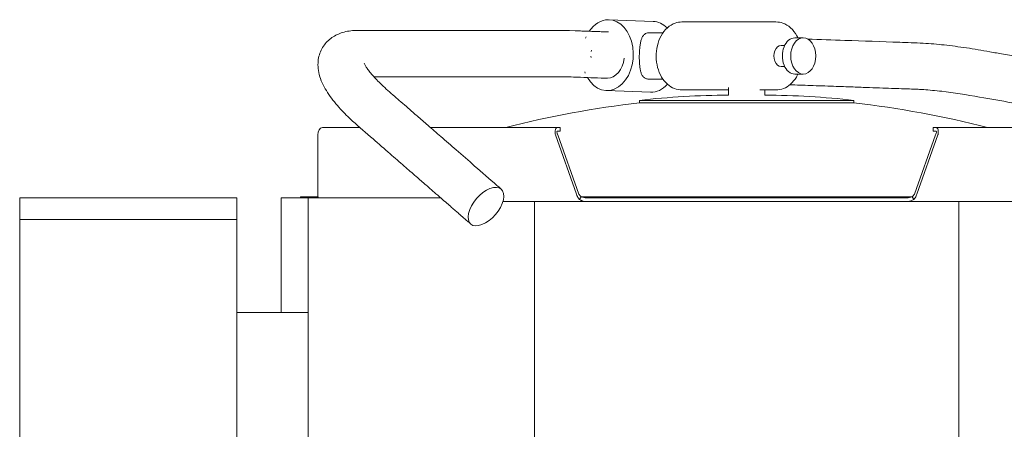
# Model space of a CAD drawing. Units: millimetres. Extents: x 83 to 1237, y -580 to 1508.
# Drawn here: x 83 to 763, y 751 to 1034 of the extents above; entities that cross this region are included whole.
import ezdxf

# ---------------------------------------------------------------- set-up
doc = ezdxf.new("R2010")
doc.units = ezdxf.units.MM
doc.layers.add('Moffat_Details', color=160, linetype='CONTINUOUS', lineweight=15)
doc.layers.add('Moffat_Outline', color=10, linetype='CONTINUOUS', lineweight=15)

msp = doc.modelspace()

# ---------------------------------------------------------------- linework, layer by layer
at = {"layer": 'Moffat_Details', "lineweight": 0, "extrusion": (0, 1, -2.22045e-16)}
for p, q in [((438.56, 113.01), (438.56, 908.51)), ((731.44, 908.51), (731.44, 113.01))]:
    msp.add_line(p, q, dxfattribs=at)
at = {"layer": 'Moffat_Outline', "lineweight": 0, "extrusion": (0, 1, -2.22045e-16)}
for p, q in [((520.41, 1032.97), (489.97, 1034.12)), ((540.31, 1032.56), (605.26, 1032.56)), ((474.13, 1022.29), (473.75, 1021.43)), ((517.66, 1025.06), (527.2, 1025.06)), ((618.29, 1021.56), (624.06, 1021.56)), ((477.69, 1012.18), (477.82, 1013.17)), ((608.87, 1016.31), (611.24, 1016.31)), ((477.54, 1007.89), (477.48, 1008.89)), ((608.87, 1001.81), (611.24, 1001.81)), ((473.25, 998.07), (473.57, 997.19)), ((517.66, 993.06), (527.19, 993.06)), ((618.29, 996.56), (624.06, 996.56)), ((572.4, 981.94), (572.4, 987.24)), ((518.57, 984.01), (488.12, 985.15)), ((540.31, 985.56), (572.4, 985.56)), ((594.09, 985.56), (605.26, 985.56)), ((597.6, 981.94), (597.6, 985.56)), ((659.1, 978.36), (510.9, 978.36)), ((511.03, 976.66), (510.9, 978.36)), ((658.97, 976.66), (511.03, 976.66)), ((659.1, 978.36), (658.97, 976.66)), ((292.07, 959.55), (317.99, 959.55)), ((366.74, 959.55), (454.13, 959.55)), ((456.05, 959.55), (454.13, 959.55)), ((456.05, 959.55), (456.22, 959.55)), ((456.22, 957.05), (456.22, 959.55)), ((713.78, 959.55), (713.95, 959.55)), ((713.78, 957.05), (713.78, 959.55)), ((715.87, 959.55), (713.95, 959.55)), ((715.87, 959.55), (877.93, 959.55)), ((288.85, 913.51), (288.85, 954.55)), ((452.93, 954.55), (467.59, 913.51)), ((456.05, 957.05), (454.13, 957.05)), ((454.54, 954.55), (469.2, 913.51)), ((456.22, 957.05), (456.05, 957.05)), ((715.46, 954.55), (700.8, 913.51)), ((702.41, 913.51), (717.07, 954.55)), ((713.95, 957.05), (713.78, 957.05)), ((713.95, 957.05), (715.87, 957.05)), ((289.04, 911.81), (277, 911.81)), ((277, 911.81), (277, 911.01)), ((277, 911.81), (289.04, 911.81)), ((699.41, 911.81), (470.59, 911.81)), ((470.59, 911.81), (699.41, 911.81)), ((83, 911), (98, 911)), ((83, 911), (83, 896)), ((218, 911), (98, 911)), ((218, 911), (233, 911)), ((233, 896), (233, 911)), ((282.16, 911.01), (263.6, 911.01)), ((263.6, 831.75), (263.6, 911.01)), ((373.73, 911.01), (282.16, 911.01)), ((282.16, 911.01), (282.16, 113.01)), ((396.87, 908.51), (396.87, 908.51)), ((474.4, 908.51), (416.71, 908.51)), ((695.6, 911.01), (474.4, 911.01)), ((474.4, 908.51), (695.6, 908.51)), ((783.67, 908.51), (695.6, 908.51)), ((98, 896), (83, 896)), ((83, 896), (98, 896)), ((83, 896), (83, 135)), ((98, 896), (218, 896)), ((218, 896), (98, 896)), ((233, 896), (218, 896)), ((218, 896), (233, 896)), ((233, 135), (233, 896)), ((233, 831.75), (282.16, 831.75))]:
    msp.add_line(p, q, dxfattribs=at)
at = {"layer": 'Moffat_Outline', "lineweight": 0}
msp.add_arc((573.12, 439.81), 542.13, 90.07621, 96.59073, dxfattribs=at)
at = {"layer": 'Moffat_Outline', "lineweight": 0, "extrusion": (0, -2.22045e-16, -1)}
msp.add_arc((-596.88, 439.81), 542.13, 90.07621, 96.59073, dxfattribs=at)
at = {"layer": 'Moffat_Outline', "lineweight": 0}
for centre, major_axis, ratio, start_param, end_param in [((489.05, 1009.63), (-0.92, -24.48), 0.72144, -0.858504, 3.168744), ((489.05, 1009.63), (0.92, 24.48), 0.72144, 0.027151, 0.859841), ((466.1, 1010.46), (-0.57, -15.99), 0.72644, -0.001064, -0.000201), ((292.07, 954.55), (0, 5), 0.642788, 0, 1.570796), ((404.99, 904.98), (-10.51, -12.06), 0.534805, -3.919004739077057, 2.364180568102529), ((404.99, 904.98), (-10.51, -12.06), 0.534805, -3.919004739077057, 2.364180568102529), ((292.07, 913.51), (0, -5), 0.642788, -1.570796, -1.047198)]:
    msp.add_ellipse(centre, major_axis=major_axis, ratio=ratio, start_param=start_param, end_param=end_param, dxfattribs=at)
at = {"layer": 'Moffat_Outline', "lineweight": 0, "extrusion": (-1.54074e-33, -2.22045e-16, -1)}
msp.add_ellipse((519.49, 1008.49), major_axis=(0.92, 24.48), ratio=0.72144, start_param=0, end_param=0.593089, dxfattribs=at)
at = {"layer": 'Moffat_Outline', "lineweight": 0, "extrusion": (-5.25487e-46, -2.22045e-16, -1)}
msp.add_ellipse((618.29, 1009.06), major_axis=(0, -12.5), ratio=0.692222, start_param=0, end_param=3.141593, dxfattribs=at)
at = {"layer": 'Moffat_Outline', "lineweight": 0}
msp.add_ellipse((624.06, 1009.06), major_axis=(0, 12.5), ratio=0.692222, dxfattribs=at)
at = {"layer": 'Moffat_Outline', "lineweight": 0, "extrusion": (-2.10195e-45, -2.22045e-16, -1)}
msp.add_ellipse((608.87, 1009.06), major_axis=(0, -7.25), ratio=0.692222, start_param=0, end_param=3.141593, dxfattribs=at)
at = {"layer": 'Moffat_Outline', "lineweight": 0, "extrusion": (0, -2.22045e-16, -1)}
for start_param, end_param in [(-1.462702, -0.027151), (-0.027151, 0.043489)]:
    msp.add_ellipse((489.05, 1009.63), major_axis=(-0.6, -15.99), ratio=0.72144, start_param=start_param, end_param=end_param, dxfattribs=at)
at = {"layer": 'Moffat_Outline', "lineweight": 0, "extrusion": (-3.08149e-33, -2.22045e-16, -1)}
msp.add_ellipse((519.49, 1008.49), major_axis=(-0.92, -24.48), ratio=0.72144, start_param=-0.711811, end_param=0, dxfattribs=at)
at = {"layer": 'Moffat_Outline', "lineweight": 0}
for points, knots in [([(394.47, 892.92), (394.26, 893.11), (394.05, 893.29), (393.58, 893.7), (393.33, 893.92), (392.77, 894.41), (392.46, 894.68), (391.79, 895.26), (391.42, 895.58), (390.62, 896.29), (390.17, 896.67), (389.21, 897.52), (388.68, 897.98), (387.52, 898.99), (386.88, 899.54), (385.49, 900.76), (384.73, 901.42), (383.05, 902.88), (382.14, 903.68), (380.13, 905.43), (379.04, 906.38), (376.63, 908.48), (375.31, 909.63), (372.42, 912.15), (370.84, 913.52), (367.37, 916.55), (365.48, 918.2), (361.31, 921.83), (359.04, 923.81), (354.04, 928.17), (351.32, 930.54), (345.32, 935.77), (342.05, 938.62), (334.85, 944.89), (330.93, 948.32), (322.29, 955.84), (317.43, 959.94), (309.88, 966.9), (307.11, 969.65), (303.08, 974.03), (301.65, 975.68), (298.93, 979.03), (297.65, 980.73), (295.28, 984.2), (294.19, 985.97), (292.26, 989.59), (291.42, 991.45), (290.1, 995.19), (289.59, 997.07), (289.03, 1000.7), (288.91, 1002.44), (289.07, 1005.75), (289.29, 1007.31), (290.03, 1010.26), (290.53, 1011.68), (291.78, 1014.3), (292.52, 1015.52), (294.21, 1017.79), (295.16, 1018.84), (297.19, 1020.72), (298.29, 1021.55), (300.62, 1023.04), (301.85, 1023.68), (304.42, 1024.77), (305.77, 1025.22), (308.62, 1025.97), (310.14, 1026.24), (313.33, 1026.63), (315.02, 1026.72), (316.75, 1026.72), (316.76, 1026.72), (316.78, 1026.72), (316.79, 1026.72), (316.8, 1026.72), (316.8, 1026.72), (316.8, 1026.72), (316.8, 1026.72), (316.8, 1026.72), (316.8, 1026.72), (316.8, 1026.72), (316.8, 1026.72), (316.8, 1026.72), (316.8, 1026.72), (316.8, 1026.72), (316.8, 1026.72), (316.8, 1026.72)], [0, 0, 0, 0, 1, 1, 2.2, 2.2, 3.64, 3.64, 5.368, 5.368, 7.4416, 7.4416, 9.92992, 9.92992, 12.915904, 12.915904, 16.499085, 16.499085, 20.798902, 20.798902, 25.958682, 25.958682, 32.150419, 32.150419, 39.580502, 39.580502, 48.496603, 48.496603, 59.195923, 59.195923, 72.035108, 72.035108, 87.442129, 87.442129, 105.930555, 105.930555, 128.116836, 128.116836, 142.814182, 142.814182, 151.79977, 151.79977, 161.14125, 161.14125, 170.810128, 170.810128, 180.613393, 180.613393, 189.746209, 189.746209, 197.575688, 197.575688, 204.308913, 204.308913, 210.504023, 210.504023, 216.398444, 216.398444, 222.263788, 222.263788, 228.161469, 228.161469, 234.326706, 234.326706, 240.882521, 240.882521, 248.193767, 248.193767, 256.316796, 256.316796, 256.368464, 256.368464, 256.408267, 256.408267, 256.413933, 256.413933, 256.416637, 256.416637, 256.418169, 256.418169, 256.418459, 256.418459, 256.418508, 256.418508, 256.418525, 256.418525, 256.418525, 256.418525]), ([(316.8, 1026.72), (316.8, 1026.72), (316.82, 1026.72), (316.85, 1026.72), (316.88, 1026.72), (316.93, 1026.72), (316.96, 1026.72), (317.02, 1026.72), (317.06, 1026.72), (317.14, 1026.72), (317.18, 1026.72), (317.27, 1026.72), (317.32, 1026.72), (317.43, 1026.72), (317.49, 1026.72), (317.63, 1026.72), (317.7, 1026.72), (317.86, 1026.72), (317.94, 1026.72), (318.14, 1026.72), (318.24, 1026.72), (318.47, 1026.72), (318.6, 1026.72), (318.87, 1026.72), (319.02, 1026.72), (319.35, 1026.72), (319.53, 1026.72), (319.93, 1026.72), (320.15, 1026.72), (320.62, 1026.72), (320.88, 1026.72), (321.45, 1026.72), (321.77, 1026.72), (322.45, 1026.72), (322.83, 1026.72), (323.65, 1026.72), (324.1, 1026.72), (325.08, 1026.72), (325.62, 1026.72), (326.81, 1026.72), (327.46, 1026.72), (328.88, 1026.72), (329.65, 1026.72), (331.36, 1026.72), (332.29, 1026.72), (334.34, 1026.72), (335.46, 1026.72), (337.91, 1026.72), (339.25, 1026.72), (342.2, 1026.72), (343.81, 1026.72), (347.35, 1026.72), (349.28, 1026.72), (353.53, 1026.72), (355.84, 1026.72), (360.94, 1026.72), (363.72, 1026.72), (369.84, 1026.72), (373.17, 1026.72), (380.51, 1026.72), (384.51, 1026.72), (393.32, 1026.72), (398.12, 1026.72), (408.69, 1026.72), (414.45, 1026.72), (427.13, 1026.72), (434.05, 1026.72), (448.68, 1026.72), (455.61, 1026.86), (466.68, 1026.45)], [256.418954, 256.418954, 256.418954, 256.418954, 256.468732, 256.468732, 256.618732, 256.618732, 256.798732, 256.798732, 257.014732, 257.014732, 257.273932, 257.273932, 257.584972, 257.584972, 257.95822, 257.95822, 258.406117, 258.406117, 258.943594, 258.943594, 259.588567, 259.588567, 260.362534, 260.362534, 261.291294, 261.291294, 262.405807, 262.405807, 263.743222, 263.743222, 265.34812, 265.34812, 267.273998, 267.273998, 269.585051, 269.585051, 272.358315, 272.358315, 275.686232, 275.686232, 279.679731, 279.679731, 284.471931, 284.471931, 290.222571, 290.222571, 297.123339, 297.123339, 305.404261, 305.404261, 315.341367, 315.341367, 327.265894, 327.265894, 341.575327, 341.575327, 358.746646, 358.746646, 379.352228, 379.352228, 404.078928, 404.078928, 433.750967, 433.750967, 469.357414, 469.357414, 512.08515, 512.08515, 559.746425, 559.746425, 559.746425, 559.746425]), ([(540.31, 985.56), (538.53, 985.56), (536.76, 985.91), (533.36, 987.25), (531.75, 988.26), (528.74, 990.92), (527.38, 992.61), (525.07, 996.53), (524.15, 998.78), (522.88, 1003.57), (522.54, 1006.1), (522.47, 1011.19), (522.75, 1013.74), (523.9, 1018.62), (524.78, 1020.95), (527.1, 1025.14), (528.55, 1027.01), (531.85, 1029.95), (533.68, 1031.08), (537.16, 1032.28), (538.73, 1032.56), (540.31, 1032.56)], [3.141593, 3.141593, 3.141593, 3.141593, 3.407806, 3.407806, 3.689445, 3.689445, 4.005322, 4.005322, 4.34639, 4.34639, 4.693676, 4.693676, 5.041017, 5.041017, 5.388396, 5.388396, 5.730694, 5.730694, 6.047106, 6.047106, 6.283185, 6.283185, 6.283185, 6.283185]), ([(620.39, 1021.56), (620.15, 1022.07), (619.9, 1022.57), (618.47, 1025.14), (617.03, 1027.01), (613.72, 1029.95), (611.89, 1031.08), (608.41, 1032.28), (606.84, 1032.56), (605.26, 1032.56)], [5.3078771, 5.3078771, 5.3078771, 5.3078771, 5.3883965, 5.3883965, 5.7306942, 5.7306942, 6.0471062, 6.0471062, 6.2831853, 6.2831853, 6.2831853, 6.2831853]), ([(466.67, 1026.45), (466.9, 1026.45), (467.13, 1026.44), (467.63, 1026.42), (467.91, 1026.41), (468.51, 1026.39), (468.84, 1026.38), (469.57, 1026.35), (469.96, 1026.34), (470.83, 1026.31), (471.31, 1026.29), (472.35, 1026.25), (472.92, 1026.23), (474.17, 1026.19), (474.86, 1026.16), (476.36, 1026.11), (477.18, 1026.08), (478.99, 1026.02), (479.97, 1025.98), (482.14, 1025.91), (483.32, 1025.86), (485.92, 1025.77), (487.33, 1025.72), (489.04, 1025.66), (489.34, 1025.65), (489.63, 1025.64)], [0, 0, 0, 0, 1, 1, 2.2, 2.2, 3.64, 3.64, 5.368, 5.368, 7.4416, 7.4416, 9.92992, 9.92992, 12.915904, 12.915904, 16.499085, 16.499085, 20.798902, 20.798902, 25.958682, 25.958682, 32.150419, 32.150419, 33.430572, 33.430572, 33.430572, 33.430572]), ([(517.66, 1025.06), (517.4, 1025.06), (517.15, 1025.05), (516.57, 1024.98), (516.25, 1024.91), (515.35, 1024.64), (514.82, 1024.35), (513.9, 1023.58), (513.51, 1023.09), (512.84, 1021.98), (512.56, 1021.34), (512.1, 1019.99), (511.89, 1019.23), (511.55, 1017.55), (511.4, 1016.63), (511.16, 1014.69), (511.07, 1013.66), (510.97, 1012.1), (510.95, 1011.57), (510.9, 1010.52), (510.89, 1010), (510.87, 1008.96), (510.87, 1008.43), (510.87, 1007.38), (510.88, 1006.85), (510.92, 1005.27), (510.98, 1004.22), (511.14, 1002.24), (511.25, 1001.29), (511.54, 999.55), (511.71, 998.75), (512.13, 997.33), (512.38, 996.66), (513.01, 995.45), (513.38, 994.92), (514.27, 994.05), (514.79, 993.7), (515.68, 993.35), (515.99, 993.25), (516.66, 993.12), (517.01, 993.08), (517.47, 993.06), (517.56, 993.06), (517.66, 993.06)], [0.415925, 0.415925, 0.415925, 0.415925, 1.57384, 1.57384, 3.147679, 3.147679, 6.295359, 6.295359, 9.443038, 9.443038, 12.590718, 12.590718, 15.707289, 15.707289, 18.82386, 18.82386, 21.940431, 21.940431, 23.498717, 23.498717, 25.057002, 25.057002, 26.615288, 26.615288, 28.173573, 28.173573, 31.290144, 31.290144, 34.406715, 34.406715, 37.523287, 37.523287, 40.670966, 40.670966, 43.818645, 43.818645, 46.966325, 46.966325, 48.540164, 48.540164, 50.114004, 50.114004, 50.529929, 50.529929, 50.529929, 50.529929]), ([(627.1, 1020.76), (635.67, 1020.46), (644.24, 1020.15), (665.45, 1019.4), (678.09, 1018.95), (696.01, 1018.31), (701.05, 1018.21), (709.25, 1017.75), (711.72, 1017.57), (716.61, 1017.14), (719.01, 1016.91), (723.92, 1016.37), (726.43, 1016.06), (731.55, 1015.4), (734.15, 1015.03), (739.42, 1014.24), (742.08, 1013.82), (747.45, 1012.92), (750.16, 1012.43), (756, 1011.4), (759.13, 1010.84), (766.02, 1009.62), (769.78, 1008.95), (778.05, 1007.49), (782.57, 1006.68), (792.49, 1004.92), (797.9, 1003.96), (809.81, 1001.85), (816.31, 1000.7), (830.6, 998.16), (838.4, 996.78), (855.55, 993.73), (864.9, 992.07), (885.48, 988.42), (896.71, 986.43), (917.62, 982.72), (927.31, 981), (937, 979.28)], [233.59251, 233.59251, 233.59251, 233.59251, 271.030719, 271.030719, 326.236863, 326.236863, 349.29528, 349.29528, 358.689538, 358.689538, 367.221285, 367.221285, 375.708091, 375.708091, 384.152972, 384.152972, 392.548585, 392.548585, 400.908989, 400.908989, 410.601005, 410.601005, 422.231425, 422.231425, 436.187928, 436.187928, 452.935733, 452.935733, 473.033098, 473.033098, 497.149936, 497.149936, 526.090142, 526.090142, 560.818389, 560.818389, 590.789235, 590.789235, 590.789235, 590.789235]), ([(320.86, 1004.17), (320.86, 1004.17), (320.86, 1004.17), (320.88, 1004.13), (320.93, 1003.97), (321.16, 1003.44), (321.34, 1003.05), (321.87, 1002.1), (322.22, 1001.52), (323.11, 1000.17), (323.66, 999.41), (324.96, 997.71), (325.72, 996.78), (327.46, 994.79), (328.44, 993.71), (330.61, 991.46), (331.8, 990.27), (334.39, 987.81), (335.79, 986.53), (338.77, 983.92), (340.38, 982.53), (343.37, 979.92), (344.79, 978.68), (347.93, 975.95), (349.64, 974.46), (353.4, 971.18), (355.45, 969.39), (359.97, 965.45), (362.43, 963.31), (367.85, 958.58), (370.8, 956.01), (377.3, 950.34), (380.85, 947.25), (388.65, 940.45), (392.91, 936.74), (402.27, 928.58), (407.38, 924.13), (413.49, 918.8), (414.5, 917.92), (415.5, 917.05)], [358.280215, 358.280215, 358.280215, 358.280215, 358.983702, 358.983702, 364.321832, 364.321832, 369.824161, 369.824161, 375.698676, 375.698676, 381.906262, 381.906262, 388.427885, 388.427885, 395.239045, 395.239045, 402.288491, 402.288491, 409.510334, 409.510334, 416.862695, 416.862695, 423.574918, 423.574918, 431.629586, 431.629586, 441.295188, 441.295188, 452.89391, 452.89391, 466.812376, 466.812376, 483.514536, 483.514536, 503.557128, 503.557128, 527.608238, 527.608238, 532.349981, 532.349981, 532.349981, 532.349981]), ([(465.52, 994.48), (463.27, 994.56), (461.17, 994.62), (457.79, 994.69), (456.43, 994.71), (453.98, 994.72), (452.77, 994.72), (447.95, 994.72), (444.36, 994.72), (436.47, 994.72), (432.17, 994.72), (422.7, 994.72), (417.54, 994.72), (406.17, 994.72), (399.98, 994.72), (386.34, 994.72), (378.9, 994.72), (362.54, 994.72), (353.62, 994.72), (339.34, 994.72), (333.99, 994.72), (328.27, 994.72), (327.9, 994.72), (327.53, 994.72)], [0, 0, 0, 0, 10.02174, 10.02174, 17.800063, 17.800063, 25.409936, 25.409936, 47.565095, 47.565095, 74.151285, 74.151285, 106.054713, 106.054713, 144.338827, 144.338827, 190.279764, 190.279764, 245.408888, 245.408888, 278.486363, 278.486363, 280.747175, 280.747175, 280.747175, 280.747175]), ([(488.98, 993.64), (487.48, 993.7), (485.98, 993.75), (478.17, 994.03), (471.85, 994.25), (465.53, 994.47)], [632.424423, 632.424423, 632.424423, 632.424423, 638.976143, 638.976143, 666.565535, 666.565535, 666.565535, 666.565535]), ([(605.26, 985.56), (607.04, 985.56), (608.81, 985.91), (612.21, 987.25), (613.82, 988.26), (616.83, 990.92), (618.19, 992.61), (619.7, 995.16), (620.06, 995.85), (620.39, 996.56)], [3.1415927, 3.1415927, 3.1415927, 3.1415927, 3.4078057, 3.4078057, 3.6894449, 3.6894449, 4.005322, 4.005322, 4.1169009, 4.1169009, 4.1169009, 4.1169009]), ([(865.02, 959.55), (862.9, 959.93), (860.78, 960.31), (848.33, 962.52), (838, 964.35), (815.28, 968.38), (802.89, 970.58), (775.62, 975.42), (760.75, 978.06), (736.83, 982.3), (727.79, 983.7), (717.53, 984.89), (715.33, 985.12), (711.17, 985.5), (709.2, 985.66), (705.98, 985.88), (704.7, 985.96), (701.93, 986.09), (700.41, 986.14), (697.04, 986.26), (695.24, 986.32), (691.27, 986.46), (689.1, 986.54), (684.33, 986.71), (681.73, 986.8), (676.02, 987), (672.9, 987.11), (666.03, 987.36), (662.29, 987.49), (654.05, 987.78), (649.56, 987.94), (639.68, 988.29), (634.29, 988.48), (624.21, 988.84), (619.53, 989.01), (614.84, 989.17)], [148.172532, 148.172532, 148.172532, 148.172532, 154.74, 154.74, 186.688, 186.688, 225.0256, 225.0256, 271.030719, 271.030719, 299.030311, 299.030311, 306.928678, 306.928678, 314.617633, 314.617633, 320.02568, 320.02568, 326.850485, 326.850485, 334.736329, 334.736329, 344.199341, 344.199341, 355.554957, 355.554957, 369.181695, 369.181695, 385.53378, 385.53378, 405.156283, 405.156283, 428.703287, 428.703287, 449.16766, 449.16766, 449.16766, 449.16766]), ([(452.93, 954.55), (452.84, 954.9), (452.78, 955.24), (452.65, 956.25), (452.65, 956.88), (452.81, 958), (452.96, 958.48), (453.3, 959.07), (453.45, 959.25), (453.69, 959.43), (453.78, 959.48), (453.95, 959.54), (454.04, 959.55), (454.13, 959.55)], [0, 0, 0, 0, 0.1084741, 0.1084741, 0.3259009, 0.3259009, 0.5433168, 0.5433168, 0.686927, 0.686927, 0.7586477, 0.7586477, 0.8303712, 0.8303712, 0.8303712, 0.8303712]), ([(715.87, 959.55), (716.01, 959.55), (716.14, 959.52), (716.52, 959.31), (716.76, 959.03), (717.12, 958.24), (717.25, 957.73), (717.34, 956.75), (717.34, 956.33), (717.28, 955.68), (717.25, 955.45), (717.17, 955.01), (717.13, 954.78), (717.07, 954.55)], [0, 0, 0, 0, 0.1084741, 0.1084741, 0.3259009, 0.3259009, 0.5433168, 0.5433168, 0.686927, 0.686927, 0.7586477, 0.7586477, 0.8303712, 0.8303712, 0.8303712, 0.8303712]), ([(454.13, 957.05), (454.08, 957.05), (454.03, 956.96), (453.98, 956.61), (453.98, 956.35), (454.07, 955.82), (454.13, 955.58), (454.29, 955.08), (454.4, 954.82), (454.54, 954.55)], [0, 0, 0, 0, 0.1419447, 0.1419447, 0.28384, 0.28384, 0.3792713, 0.3792713, 0.4747025, 0.4747025, 0.4747025, 0.4747025]), ([(715.46, 954.55), (715.66, 954.95), (715.8, 955.33), (715.98, 956.03), (716.01, 956.34), (716.01, 956.73), (715.99, 956.85), (715.94, 957.01), (715.91, 957.05), (715.87, 957.05)], [0, 0, 0, 0, 0.1419447, 0.1419447, 0.28384, 0.28384, 0.3792713, 0.3792713, 0.4747025, 0.4747025, 0.4747025, 0.4747025]), ([(469.54, 909.97), (469.31, 910.2), (469.09, 910.46), (468.59, 911.14), (468.33, 911.59), (467.89, 912.53), (467.72, 913.02), (467.59, 913.51)], [0, 0, 0, 0, 0.1036435, 0.1036435, 0.2592641, 0.2592641, 0.4148849, 0.4148849, 0.4148849, 0.4148849]), ([(469.2, 913.51), (469.37, 913.18), (469.58, 912.85), (470.08, 912.25), (470.36, 911.97), (470.68, 911.74)], [0, 0, 0, 0, 0.1186331, 0.1186331, 0.2372662, 0.2372662, 0.2372662, 0.2372662]), ([(470.68, 911.74), (470.51, 911.48), (470.14, 910.89), (469.76, 910.3), (469.54, 909.97)], [0.125, 0.125, 0.125, 0.125, 0.235, 0.375, 0.375, 0.375, 0.375]), ([(470.68, 911.74), (471.26, 911.51), (471.87, 911.32), (473.12, 911.07), (473.76, 911.01), (474.4, 911.01)], [0, 0, 0, 0, 0.1956224, 0.1956224, 0.3912447, 0.3912447, 0.3912447, 0.3912447]), ([(695.6, 911.01), (696.24, 911.01), (696.88, 911.07), (698.13, 911.32), (698.74, 911.51), (699.32, 911.74)], [0, 0, 0, 0, 0.1956224, 0.1956224, 0.3912447, 0.3912447, 0.3912447, 0.3912447]), ([(699.32, 911.74), (699.64, 911.97), (699.92, 912.25), (700.42, 912.85), (700.63, 913.18), (700.8, 913.51)], [0, 0, 0, 0, 0.1186331, 0.1186331, 0.2372662, 0.2372662, 0.2372662, 0.2372662]), ([(699.32, 911.74), (699.49, 911.48), (699.86, 910.89), (700.24, 910.3), (700.46, 909.97)], [0.125, 0.125, 0.125, 0.125, 0.235, 0.375, 0.375, 0.375, 0.375]), ([(702.41, 913.51), (702.32, 913.18), (702.22, 912.85), (701.9, 912.05), (701.67, 911.58), (701.12, 910.72), (700.81, 910.32), (700.46, 909.97)], [0, 0, 0, 0, 0.1036435, 0.1036435, 0.2592641, 0.2592641, 0.4148849, 0.4148849, 0.4148849, 0.4148849]), ([(474.4, 908.51), (473.97, 908.51), (473.55, 908.54), (472.49, 908.7), (471.87, 908.87), (470.67, 909.33), (470.09, 909.62), (469.54, 909.97)], [0, 0, 0, 0, 0.129467, 0.129467, 0.3238609, 0.3238609, 0.5182557, 0.5182557, 0.5182557, 0.5182557]), ([(700.46, 909.97), (700.09, 909.74), (699.71, 909.53), (698.74, 909.08), (698.13, 908.87), (696.88, 908.58), (696.24, 908.51), (695.6, 908.51)], [0, 0, 0, 0, 0.129467, 0.129467, 0.3238609, 0.3238609, 0.5182557, 0.5182557, 0.5182557, 0.5182557])]:
    msp.add_open_spline(points, degree=3, knots=knots, dxfattribs=at)
for points in [[(511.03, 976.66), (479.98, 973.17), (449.02, 967.45), (418.62, 959.55)], [(658.97, 976.66), (690.02, 973.17), (720.98, 967.45), (751.38, 959.55)]]:
    msp.add_open_spline(points, degree=3, dxfattribs=at)

doc.saveas('drawing.dxf')
